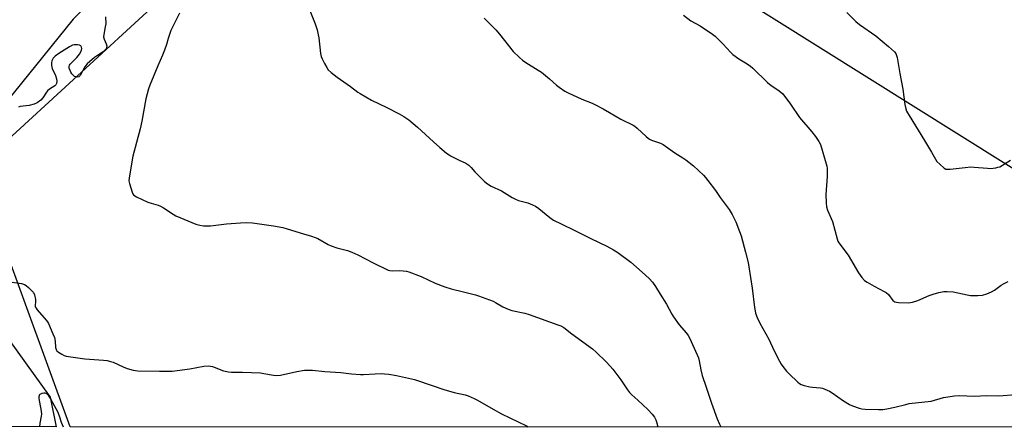
# Model space of a CAD drawing. Units: inches. Extents: x 1279769 to 1285769, y 577448 to 581448.
# Drawn here: x 1281252 to 1281693, y 577448 to 577631 of the extents above; entities that cross this region are included whole.
import ezdxf

# ---------------------------------------------------------------- set-up
doc = ezdxf.new("R2010")
doc.units = ezdxf.units.IN
doc.header["$MEASUREMENT"] = 0
for name, color, linetype in [('NTRL-Farm Land', 3, 'Continuous'), ('NTRL-Trees', 3, 'Continuous'), ('Undefined', 1, 'Continuous'), ('UTIL-Cross Country Transmission Line', 1, 'Continuous')]:
    doc.layers.add(name, color=color, linetype=linetype)

msp = doc.modelspace()

# ---------------------------------------------------------------- linework, layer by layer
at = {"layer": 'NTRL-Farm Land'}
msp.add_polyline3d([(1283845.78, 577447.96, 0), (1281274.05, 577448.23, 0), (1281243.46, 577532.2, 0), (1281241.56, 577558.11, 0), (1281242.38, 577573.5, 0), (1281312.16, 577637.36, 0), (1281346.07, 577677.69, 0), (1281346.95, 577701.48, 0), (1281241.89, 577783.48, 0), (1281005.28, 577958.88, 0), (1280941.83, 577990.86, 0)], dxfattribs=at)
at = {"layer": 'NTRL-Trees'}
msp.add_lwpolyline([(1281265.2, 577461.44), (1281267.85, 577448.23), (1280808.82, 577448.27), (1280810.9, 577453.74), (1280831.43, 577548.71), (1280854.83, 577615.98), (1280860.96, 577644.74), (1280808.52, 577706.58), (1280776.48, 577759.92), (1280842.17, 577845.33), (1280879.56, 577903.53), (1280917.95, 577989.57), (1280949.29, 577987.6), (1280990.4, 577967.95), (1281286.92, 577737.56), (1281344.28, 577712.15), (1281339.64, 577695.01), (1281275.47, 577630.85), (1281242.1, 577589.78), (1281219, 577535.88), (1281231.84, 577507.64)], close=True, dxfattribs=at)
at = {"layer": 'Undefined'}
for points, elevation in [([(1281459.53, 577631.18), (1281462.51, 577628.4), (1281464.78, 577626.06), (1281466.54, 577624.07), (1281472.62, 577616.34), (1281475.44, 577613.55), (1281476.72, 577612.45), (1281478.32, 577611.33), (1281483.78, 577607.99), (1281485.24, 577606.99), (1281488.94, 577604.06), (1281492.02, 577601.22), (1281493.15, 577600.31), (1281495.73, 577598.61), (1281497.25, 577597.81), (1281503.32, 577595.02), (1281507.99, 577593.17), (1281509.54, 577592.45), (1281512.85, 577590.7), (1281515.69, 577588.92), (1281520.84, 577586.06), (1281526.42, 577583.35), (1281527.13, 577582.87), (1281528.2, 577581.95), (1281532.14, 577578.17), (1281533.01, 577577.42), (1281533.68, 577577.01), (1281534.62, 577576.61), (1281538.54, 577575.28), (1281539.81, 577574.61), (1281545.1, 577570.87), (1281548.55, 577568.75), (1281549.95, 577567.73), (1281553.36, 577565.05), (1281557.81, 577560.92), (1281558.77, 577559.93), (1281559.87, 577558.54), (1281563.2, 577554.01), (1281565.34, 577550.85), (1281569.36, 577545.51), (1281570.68, 577543.33), (1281572.38, 577539.99), (1281574.05, 577535.67), (1281574.71, 577533.76), (1281576.75, 577526.4), (1281577.81, 577521.86), (1281578.19, 577519.85), (1281579.72, 577510.27), (1281580.75, 577501.61), (1281580.96, 577500.18), (1281581.22, 577499.07), (1281581.95, 577497.21), (1281583.13, 577494.61), (1281587.1, 577487.45), (1281589.54, 577482.16), (1281591.92, 577477.52), (1281592.63, 577476.27), (1281593.41, 577475.18), (1281595.03, 577473.18), (1281596.26, 577471.89), (1281600.2, 577468.2), (1281600.88, 577467.63), (1281601.63, 577467.19), (1281602.98, 577466.75), (1281605.52, 577466.16), (1281606.66, 577465.98), (1281610.33, 577465.65), (1281611.16, 577465.46), (1281612.21, 577465.07), (1281614.28, 577464.13), (1281615.55, 577463.46), (1281620.65, 577459.82), (1281623.25, 577458.15), (1281624.56, 577457.54), (1281627.64, 577456.47), (1281628.78, 577456.18), (1281630.26, 577456.05), (1281636.23, 577455.91), (1281638.25, 577455.99), (1281639.95, 577456.22), (1281643.61, 577456.94), (1281648.5, 577458.25), (1281649.95, 577458.58), (1281659.88, 577459.69), (1281665.33, 577461.35), (1281670.32, 577462.11), (1281672.4, 577462.15), (1281679.31, 577461.94), (1281684.7, 577462.22), (1281690.23, 577462.09), (1281697.78, 577462.72)], 576), ([(1281548.88, 577632.63), (1281552.12, 577630.04), (1281556.39, 577627.8), (1281561.93, 577624.03), (1281563.08, 577623.13), (1281564.14, 577622.1), (1281566.63, 577619.56), (1281569.93, 577615.97), (1281570.95, 577614.99), (1281573.64, 577613), (1281576.71, 577611.29), (1281578.83, 577609.86), (1281579.92, 577608.9), (1281586.55, 577602.4), (1281588.19, 577601.14), (1281591.24, 577599.11), (1281592.57, 577598.07), (1281593.39, 577597.29), (1281596.86, 577592.79), (1281600.86, 577586.7), (1281606.35, 577580.34), (1281608.11, 577578.17), (1281609.58, 577575.94), (1281610.23, 577574.61), (1281612.86, 577566.05), (1281613.16, 577564.9), (1281613.28, 577564.06), (1281613.35, 577560.39), (1281612.69, 577552.31), (1281612.79, 577548.53), (1281612.95, 577546.8), (1281613.47, 577545.21), (1281615.66, 577540.09), (1281617.7, 577532.46), (1281618.1, 577531.38), (1281618.53, 577530.61), (1281622.65, 577525.1), (1281627.31, 577517.11), (1281628.87, 577515.06), (1281630.03, 577513.8), (1281631.22, 577512.95), (1281634.26, 577511.12), (1281638.76, 577508.87), (1281639.74, 577508.29), (1281640.72, 577507.44), (1281642.77, 577504.83), (1281643.59, 577504.18), (1281644.35, 577503.95), (1281645.19, 577503.85), (1281649.79, 577503.69), (1281651.46, 577504), (1281653.91, 577504.74), (1281659.04, 577507.01), (1281660.7, 577507.67), (1281663.29, 577508.35), (1281665.61, 577508.82), (1281667.07, 577508.86), (1281669.7, 577508.62), (1281676.05, 577507.26), (1281677.5, 577507.03), (1281680.78, 577506.95), (1281682.85, 577507.22), (1281684.74, 577507.7), (1281686.83, 577508.61), (1281688.31, 577509.45), (1281691.3, 577511.65), (1281692.25, 577512.27), (1281694.41, 577513.22)], 574), ([(1281622.11, 577633.71), (1281626.19, 577629.7), (1281627.75, 577628.45), (1281635.03, 577623.26), (1281640.73, 577618.57), (1281643.46, 577616.12), (1281643.98, 577615.46), (1281644.26, 577614.97), (1281644.7, 577613.58), (1281645.77, 577606.48), (1281647.14, 577599.37), (1281648, 577592.56), (1281648.34, 577591.19), (1281648.88, 577589.62), (1281649.22, 577588.85), (1281649.95, 577587.58), (1281656.95, 577576.39), (1281659.97, 577571.28), (1281661.74, 577568.01), (1281662.43, 577567.09), (1281663.7, 577565.82), (1281665.69, 577564.05), (1281666.42, 577563.65), (1281666.95, 577563.55), (1281668.36, 577563.61), (1281675.04, 577564.41), (1281677.64, 577564.58), (1281679.11, 577564.54), (1281685.04, 577563.99), (1281686.52, 577563.93), (1281688.89, 577564.24), (1281689.76, 577564.43), (1281690.57, 577564.72), (1281695.47, 577567.65)], 572), ([(1281260.51, 577448.23), (1281260.68, 577449.84), (1281261.34, 577452.92), (1281261.42, 577453.78), (1281261.27, 577455.24), (1281260.5, 577459.2), (1281260.27, 577460.94), (1281260.25, 577461.77), (1281260.33, 577462.27), (1281260.43, 577462.49), (1281260.73, 577462.82), (1281261.54, 577463.2), (1281262.29, 577463.36), (1281262.79, 577463.37), (1281263.5, 577463.12), (1281264.24, 577462.34), (1281265.45, 577460.36), (1281268.37, 577454.99), (1281269.15, 577453.07), (1281270.07, 577450.23), (1281271.02, 577448.23)], 584)]:
    msp.add_lwpolyline(points, dxfattribs=dict(at, elevation=elevation))
for points in [[(1281380.85, 577636.21, 578), (1281383.94, 577628.64, 578), (1281384.72, 577626.06, 578), (1281385.28, 577623.83, 578), (1281385.55, 577622.39, 578), (1281386.31, 577615.47, 578), (1281386.58, 577614.07, 578), (1281387.02, 577613, 578), (1281388.12, 577610.91, 578), (1281389.12, 577609.1, 578), (1281389.77, 577608.13, 578), (1281391.02, 577606.94, 578), (1281393.75, 577604.75, 578), (1281399.69, 577600.65, 578), (1281403.05, 577598.1, 578), (1281404.02, 577597.45, 578), (1281409.13, 577594.47, 578), (1281416.01, 577591.21, 578), (1281421.58, 577588.36, 578), (1281423.59, 577587.17, 578), (1281425.92, 577585.63, 578), (1281429.73, 577582.47, 578), (1281436.91, 577575.79, 578), (1281439.67, 577573.31, 578), (1281442.73, 577570.83, 578), (1281443.86, 577570.01, 578), (1281444.84, 577569.42, 578), (1281448.43, 577567.59, 578), (1281451.37, 577566.26, 578), (1281452.77, 577565.34, 578), (1281453.78, 577564.4, 578), (1281455.43, 577562.43, 578), (1281456.42, 577561.37, 578), (1281459.78, 577558.09, 578), (1281461.11, 577556.98, 578), (1281462.8, 577556.05, 578), (1281467.38, 577553.94, 578), (1281472.09, 577550.98, 578), (1281473.61, 577550.15, 578), (1281474.94, 577549.64, 578), (1281479.11, 577548.49, 578), (1281481.29, 577547.62, 578), (1281482.61, 577547, 578), (1281484.04, 577546.02, 578), (1281489.02, 577541.92, 578), (1281490.73, 577540.8, 578), (1281494.06, 577539.06, 578), (1281500.27, 577536.16, 578), (1281507.4, 577532.51, 578), (1281514.56, 577529.12, 578), (1281517.51, 577527.5, 578), (1281519.42, 577526.24, 578), (1281525.33, 577521.9, 578), (1281530.42, 577517.53, 578), (1281533.58, 577514.59, 578), (1281535.08, 577512.92, 578), (1281536.4, 577511.1, 578), (1281538.46, 577507.62, 578), (1281541.27, 577503.12, 578), (1281543.71, 577498.61, 578), (1281544.47, 577497.41, 578), (1281546.95, 577493.93, 578), (1281550.25, 577490.15, 578), (1281551.06, 577489.03, 578), (1281551.63, 577488.03, 578), (1281553.65, 577483.38, 578), (1281555.67, 577479.05, 578), (1281555.98, 577477.81, 578), (1281556.6, 577473.77, 578), (1281557.26, 577471.21, 578), (1281559.11, 577465.9, 578), (1281561.45, 577458.78, 578), (1281564, 577451.76, 578), (1281565.06, 577449.3, 578), (1281565.6, 577448.2, 578)], [(1281289.96, 577631.77, 582), (1281290.02, 577628.69, 582), (1281289.84, 577627.29, 582), (1281289.18, 577623.94, 582), (1281289.09, 577622.83, 582), (1281289.29, 577621.77, 582), (1281290.21, 577619.79, 582), (1281290.5, 577618.81, 582), (1281290.45, 577618.04, 582), (1281290.25, 577617.58, 582), (1281289.98, 577617.19, 582), (1281288.83, 577616.17, 582), (1281286.35, 577614.55, 582), (1281285.01, 577613.57, 582), (1281281.78, 577610.72, 582), (1281281.18, 577610.09, 582), (1281280.67, 577609.38, 582), (1281278.54, 577605.51, 582), (1281278.03, 577604.97, 582), (1281277.37, 577604.76, 582), (1281276.62, 577604.9, 582), (1281276.13, 577605.16, 582), (1281275.44, 577605.7, 582), (1281274.83, 577606.34, 582), (1281274.37, 577607.06, 582), (1281274.04, 577607.84, 582), (1281273.72, 577608.9, 582), (1281273.64, 577609.66, 582), (1281273.76, 577610.13, 582), (1281274.04, 577610.57, 582), (1281277.07, 577613.61, 582), (1281278.32, 577615.17, 582), (1281278.93, 577616.11, 582), (1281279.21, 577616.85, 582), (1281279.27, 577617.59, 582), (1281279.17, 577618.29, 582), (1281278.88, 577618.85, 582), (1281278.28, 577619.2, 582), (1281277.45, 577619.3, 582), (1281275.97, 577619.27, 582), (1281275.1, 577619.11, 582), (1281273.78, 577618.47, 582), (1281269, 577615.43, 582), (1281267.33, 577614.18, 582), (1281266.51, 577613.36, 582), (1281265.9, 577612.2, 582), (1281265.68, 577611.17, 582), (1281265.76, 577610.04, 582), (1281266.07, 577608.63, 582), (1281267.51, 577605.53, 582), (1281268.02, 577604.14, 582), (1281268.16, 577603, 582), (1281267.97, 577601.91, 582), (1281267.74, 577601.43, 582), (1281267.2, 577600.9, 582), (1281264.83, 577599.47, 582), (1281263.96, 577598.75, 582), (1281263.44, 577598.05, 582), (1281261.87, 577595.55, 582), (1281260.94, 577594.55, 582), (1281259.33, 577593.34, 582), (1281258.02, 577592.78, 582), (1281255.78, 577592.19, 582), (1281251.73, 577591.64, 582), (1281250.91, 577591.42, 582)], [(1281323.07, 577633.52, 580), (1281319.26, 577625.72, 580), (1281318.03, 577622.14, 580), (1281317.28, 577619.45, 580), (1281316.37, 577616.91, 580), (1281315.49, 577614.72, 580), (1281313.36, 577609.94, 580), (1281309.76, 577601.18, 580), (1281309.18, 577599.55, 580), (1281308.57, 577597.35, 580), (1281308.06, 577595.06, 580), (1281306.23, 577585.04, 580), (1281305.51, 577581.68, 580), (1281302.16, 577569.48, 580), (1281300.55, 577559.79, 580), (1281300.45, 577558.33, 580), (1281300.65, 577557.21, 580), (1281301.84, 577553.31, 580), (1281302.17, 577552.54, 580), (1281302.47, 577552.1, 580), (1281303.11, 577551.59, 580), (1281303.87, 577551.18, 580), (1281308.98, 577548.88, 580), (1281310.36, 577548.37, 580), (1281313.52, 577547.48, 580), (1281314.61, 577547.04, 580), (1281315.86, 577546.3, 580), (1281320.23, 577543.42, 580), (1281321.41, 577542.77, 580), (1281330.48, 577539.02, 580), (1281332.16, 577538.46, 580), (1281333.84, 577538.29, 580), (1281336.97, 577538.26, 580), (1281344.21, 577539.07, 580), (1281350.38, 577539.52, 580), (1281353.01, 577539.66, 580), (1281355.86, 577539.59, 580), (1281365.27, 577538.27, 580), (1281369.37, 577537.43, 580), (1281371.39, 577536.9, 580), (1281378.69, 577534.57, 580), (1281382.27, 577533.6, 580), (1281383.81, 577533.05, 580), (1281385.07, 577532.49, 580), (1281389.71, 577529.87, 580), (1281391.02, 577529.23, 580), (1281393.65, 577528.38, 580), (1281398.35, 577527.22, 580), (1281400.25, 577526.46, 580), (1281402.94, 577525.21, 580), (1281409.8, 577521.65, 580), (1281416.59, 577518.41, 580), (1281417.37, 577518.17, 580), (1281418.42, 577518.03, 580), (1281421.56, 577518.14, 580), (1281423.3, 577518.04, 580), (1281424.74, 577517.85, 580), (1281425.87, 577517.55, 580), (1281431.43, 577515.47, 580), (1281437.58, 577512.54, 580), (1281442.05, 577510.82, 580), (1281444.88, 577509.98, 580), (1281450.28, 577508.58, 580), (1281455.67, 577507.29, 580), (1281457.07, 577506.88, 580), (1281463.69, 577504.41, 580), (1281464.73, 577503.87, 580), (1281468.03, 577501.91, 580), (1281470.4, 577500.88, 580), (1281472.05, 577500.36, 580), (1281477.77, 577499.05, 580), (1281479.75, 577498.49, 580), (1281492.66, 577493.94, 580), (1281494, 577493.36, 580), (1281495.22, 577492.65, 580), (1281498.82, 577489.89, 580), (1281508.07, 577483.09, 580), (1281509.81, 577481.55, 580), (1281514.24, 577477.35, 580), (1281516.1, 577475.42, 580), (1281517.2, 577474.06, 580), (1281520.83, 577469.17, 580), (1281523.79, 577464.72, 580), (1281524.69, 577463.54, 580), (1281525.71, 577462.49, 580), (1281528.46, 577460.08, 580), (1281533, 577455.92, 580), (1281534.9, 577453.91, 580), (1281535.85, 577452.5, 580), (1281536.52, 577451.25, 580), (1281536.83, 577450.45, 580), (1281537.4, 577448.2, 580)], [(1281248.12, 577513.03, 582), (1281252.31, 577512.35, 582), (1281253.61, 577511.96, 582), (1281254.33, 577511.51, 582), (1281255.44, 577510.57, 582), (1281256.95, 577509.17, 582), (1281257.7, 577508.32, 582), (1281258.15, 577507.29, 582), (1281258.54, 577505.27, 582), (1281258.61, 577504.11, 582), (1281258.39, 577502.63, 582), (1281258.46, 577501.95, 582), (1281258.82, 577501.27, 582), (1281259.32, 577500.62, 582), (1281263.39, 577495.98, 582), (1281263.92, 577495.27, 582), (1281264.35, 577494.5, 582), (1281266.4, 577489.89, 582), (1281267.05, 577488.24, 582), (1281267.36, 577486.61, 582), (1281267.5, 577483.78, 582), (1281267.78, 577482.81, 582), (1281268.2, 577482.17, 582), (1281268.85, 577481.63, 582), (1281270.37, 577480.7, 582), (1281271.42, 577480.17, 582), (1281272.26, 577479.9, 582), (1281280.75, 577478.61, 582), (1281289, 577478.05, 582), (1281290.76, 577477.82, 582), (1281292.21, 577477.48, 582), (1281293.34, 577477.11, 582), (1281297.84, 577474.98, 582), (1281299.67, 577474.24, 582), (1281302.4, 577473.6, 582), (1281304.37, 577473.32, 582), (1281314.1, 577473.04, 582), (1281319.78, 577473.17, 582), (1281327.7, 577474.09, 582), (1281333.93, 577475.37, 582), (1281335.88, 577475.5, 582), (1281336.98, 577475.42, 582), (1281337.81, 577475.23, 582), (1281342.78, 577473.33, 582), (1281345.03, 577472.83, 582), (1281346.46, 577472.72, 582), (1281351.35, 577472.62, 582), (1281359.37, 577472.3, 582), (1281360.83, 577472.14, 582), (1281365.14, 577471.37, 582), (1281366.45, 577471.22, 582), (1281368.28, 577471.36, 582), (1281375.62, 577472.9, 582), (1281379.05, 577473.5, 582), (1281380.48, 577473.62, 582), (1281382.74, 577473.53, 582), (1281388.2, 577472.94, 582), (1281395.35, 577472.57, 582), (1281400.14, 577471.97, 582), (1281404.13, 577471.59, 582), (1281405.56, 577471.58, 582), (1281410.72, 577471.91, 582), (1281413.52, 577472.01, 582), (1281414.91, 577471.98, 582), (1281416.86, 577471.74, 582), (1281420.36, 577471.11, 582), (1281428.39, 577469.36, 582), (1281436.7, 577466.49, 582), (1281441.48, 577464.97, 582), (1281446.2, 577463.61, 582), (1281451.04, 577462.44, 582), (1281452.43, 577462.01, 582), (1281455.1, 577460.92, 582), (1281456.68, 577460.19, 582), (1281463.58, 577456.04, 582), (1281467.44, 577453.98, 582), (1281478.6, 577448.64, 582), (1281479.34, 577448.21, 582)]]:
    msp.add_polyline3d(points, dxfattribs=at)
at = {"layer": 'UTIL-Cross Country Transmission Line'}
msp.add_lwpolyline([(1281881.39, 577448.17), (1281380.8, 577761.66), (1281306.41, 577808.25), (1280978.46, 578048.53), (1280788.83, 578187.47), (1280416.3, 578462.08), (1280207.99, 578615.63), (1279939.73, 578813.38), (1279768.87, 578885.02)], dxfattribs=at)

doc.saveas('drawing.dxf')
